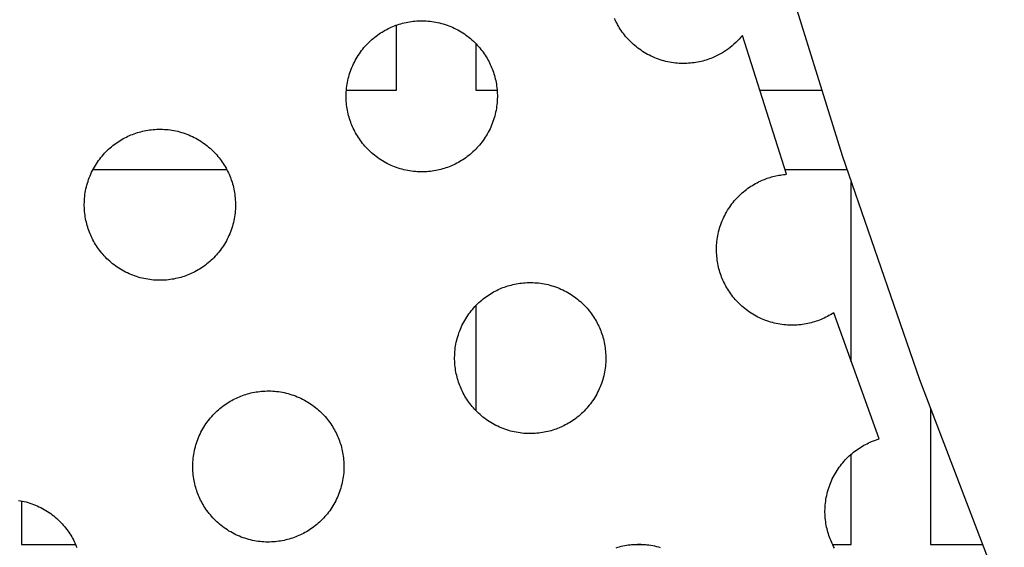
# Model space of a CAD drawing. Units: inches. Extents: x -402 to 683, y -146 to 299.
# Drawn here: x -134 to -124, y 121 to 126 of the extents above; entities that cross this region are included whole.
import ezdxf

# ---------------------------------------------------------------- set-up
doc = ezdxf.new("R2010")
doc.units = ezdxf.units.IN
doc.header["$MEASUREMENT"] = 0
doc.layers.add('Make2D$Visible$Curves', color=7, linetype='Continuous', true_color=0x000000)

msp = doc.modelspace()

# ---------------------------------------------------------------- linework, layer by layer
at = {"layer": 'Make2D$Visible$Curves', "lineweight": -3}
for points in [[(-123.9602, 120.1086), (-124.7963, 122.2966), (-125.5632, 124.513), (-126.2596, 126.7546), (-126.8842, 129.0181), (-127.4361, 131.2998), (-127.9145, 133.5964), (-128.319, 135.9042), (-128.6492, 138.2198), (-128.9051, 140.5395), (-129.0868, 142.8598), (-129.1947, 145.1772), (-129.2295, 147.4882), (-129.1919, 149.7895), (-129.0829, 152.0778), (-128.9039, 154.3498), (-128.656, 156.6025)], [(-130.0129, 125.794), (-129.9975, 125.8002), (-129.9818, 125.8061), (-129.9659, 125.8117), (-129.9497, 125.817), (-129.9332, 125.8219), (-129.9165, 125.8265), (-129.8995, 125.8307), (-129.8824, 125.8346), (-129.865, 125.8381), (-129.8474, 125.8412), (-129.8296, 125.8439), (-129.8117, 125.8461), (-129.7936, 125.848), (-129.7753, 125.8494), (-129.7569, 125.8504), (-129.7384, 125.8509), (-129.7198, 125.851), (-129.7011, 125.8505), (-129.6823, 125.8497), (-129.6635, 125.8483), (-129.6446, 125.8465), (-129.6257, 125.8442), (-129.6069, 125.8413), (-129.588, 125.838), (-129.5692, 125.8342), (-129.5505, 125.83), (-129.5318, 125.8252), (-129.5132, 125.8199), (-129.4948, 125.8142), (-129.4764, 125.8079), (-129.4583, 125.8012), (-129.4403, 125.794), (-129.4225, 125.7864), (-129.4049, 125.7783), (-129.3876, 125.7697), (-129.3704, 125.7608), (-129.3536, 125.7514), (-129.337, 125.7415), (-129.3207, 125.7313), (-129.3047, 125.7207), (-129.2891, 125.7097), (-129.2737, 125.6983), (-129.2587, 125.6866), (-129.2441, 125.6746), (-129.2298, 125.6623), (-129.2159, 125.6496), (-129.2024, 125.6367), (-129.1893, 125.6235), (-129.1766, 125.61), (-129.1643, 125.5963), (-129.1523, 125.5824), (-129.1408, 125.5683), (-129.1298, 125.554), (-129.1191, 125.5395), (-129.1088, 125.5249), (-129.099, 125.5101), (-129.0896, 125.4952), (-129.0806, 125.4803), (-129.0721, 125.4652), (-129.0639, 125.4501), (-129.0562, 125.4349), (-129.0488, 125.4196), (-129.0419, 125.4044), (-129.0354, 125.3891), (-129.0292, 125.3737), (-129.0233, 125.358), (-129.0177, 125.3421), (-129.0124, 125.3258), (-129.0075, 125.3094), (-129.0029, 125.2927), (-128.9987, 125.2757), (-128.9948, 125.2586), (-128.9913, 125.2412), (-128.9882, 125.2236), (-128.9856, 125.2058), (-128.9833, 125.1879), (-128.9814, 125.1698), (-128.98, 125.1515), (-128.979, 125.1331), (-128.9785, 125.1146), (-128.9785, 125.096), (-128.9789, 125.0773), (-128.9797, 125.0585), (-128.9811, 125.0397), (-128.9829, 125.0208), (-128.9853, 125.0019), (-128.9881, 124.983), (-128.9914, 124.9642), (-128.9952, 124.9454), (-128.9995, 124.9266), (-129.0042, 124.908), (-129.0095, 124.8894), (-129.0153, 124.8709), (-129.0215, 124.8526), (-129.0282, 124.8345), (-129.0354, 124.8165), (-129.043, 124.7987), (-129.0511, 124.7811), (-129.0597, 124.7637), (-129.0686, 124.7466), (-129.0781, 124.7298), (-129.0879, 124.7132), (-129.0981, 124.6969), (-129.1087, 124.6809), (-129.1197, 124.6653), (-129.1311, 124.6499), (-129.1428, 124.6349), (-129.1548, 124.6203), (-129.1672, 124.606), (-129.1798, 124.5921), (-129.1928, 124.5786), (-129.206, 124.5655), (-129.2194, 124.5528), (-129.2331, 124.5404), (-129.247, 124.5285), (-129.2612, 124.517), (-129.2755, 124.5059), (-129.2899, 124.4953), (-129.3045, 124.485), (-129.3193, 124.4752), (-129.3342, 124.4658), (-129.3491, 124.4568), (-129.3642, 124.4482), (-129.3793, 124.4401), (-129.3945, 124.4323), (-129.4098, 124.425), (-129.425, 124.4181), (-129.4403, 124.4116)], [(-126.8482, 125.4853), (-126.8636, 125.4791), (-126.8793, 125.4732), (-126.8952, 125.4676), (-126.9114, 125.4623), (-126.9279, 125.4574), (-126.9446, 125.4528), (-126.9616, 125.4486), (-126.9787, 125.4447), (-126.9961, 125.4412), (-127.0137, 125.4381), (-127.0315, 125.4354), (-127.0494, 125.4332), (-127.0675, 125.4313), (-127.0858, 125.4299), (-127.1042, 125.4289), (-127.1227, 125.4284), (-127.1413, 125.4283), (-127.16, 125.4287), (-127.1788, 125.4296), (-127.1976, 125.431), (-127.2165, 125.4328), (-127.2354, 125.4351), (-127.2542, 125.438), (-127.2731, 125.4413), (-127.2919, 125.4451), (-127.3106, 125.4493), (-127.3293, 125.4541), (-127.3479, 125.4594), (-127.3663, 125.4651), (-127.3847, 125.4714), (-127.4028, 125.4781), (-127.4208, 125.4853), (-127.4386, 125.4929), (-127.4562, 125.501), (-127.4735, 125.5095), (-127.4907, 125.5185), (-127.5075, 125.5279), (-127.5241, 125.5378), (-127.5404, 125.548), (-127.5564, 125.5586), (-127.572, 125.5696), (-127.5874, 125.5809), (-127.6024, 125.5926), (-127.617, 125.6047), (-127.6313, 125.617), (-127.6452, 125.6297), (-127.6587, 125.6426), (-127.6718, 125.6558), (-127.6845, 125.6693), (-127.6968, 125.683), (-127.7088, 125.6969), (-127.7203, 125.711), (-127.7313, 125.7253), (-127.742, 125.7398), (-127.7523, 125.7544), (-127.7621, 125.7692), (-127.7715, 125.784), (-127.7805, 125.799), (-127.789, 125.8141), (-127.7972, 125.8292), (-127.8049, 125.8444), (-127.8123, 125.8596), (-127.8192, 125.8749)], [(-129.4403, 124.4116), (-129.4557, 124.4054), (-129.4714, 124.3995), (-129.4874, 124.3939), (-129.5036, 124.3886), (-129.52, 124.3837), (-129.5367, 124.3791), (-129.5537, 124.3749), (-129.5709, 124.371), (-129.5882, 124.3675), (-129.6058, 124.3644), (-129.6236, 124.3617), (-129.6415, 124.3595), (-129.6597, 124.3576), (-129.6779, 124.3562), (-129.6963, 124.3552), (-129.7148, 124.3547), (-129.7335, 124.3546), (-129.7522, 124.3551), (-129.7709, 124.3559), (-129.7898, 124.3573), (-129.8086, 124.3591), (-129.8275, 124.3614), (-129.8464, 124.3643), (-129.8652, 124.3676), (-129.884, 124.3714), (-129.9028, 124.3756), (-129.9214, 124.3804), (-129.94, 124.3857), (-129.9585, 124.3914), (-129.9768, 124.3977), (-129.9949, 124.4044), (-130.0129, 124.4116), (-130.0307, 124.4192), (-130.0483, 124.4273), (-130.0657, 124.4359), (-130.0828, 124.4448), (-130.0996, 124.4542), (-130.1162, 124.4641), (-130.1325, 124.4743), (-130.1485, 124.4849), (-130.1642, 124.4959), (-130.1795, 124.5073), (-130.1945, 124.519), (-130.2091, 124.531), (-130.2234, 124.5433), (-130.2373, 124.556), (-130.2508, 124.5689), (-130.2639, 124.5821), (-130.2766, 124.5956), (-130.289, 124.6093), (-130.3009, 124.6232), (-130.3124, 124.6373), (-130.3235, 124.6516), (-130.3341, 124.6661), (-130.3444, 124.6807), (-130.3542, 124.6955), (-130.3636, 124.7104), (-130.3726, 124.7253), (-130.3812, 124.7404), (-130.3893, 124.7555), (-130.3971, 124.7707), (-130.4044, 124.786), (-130.4113, 124.8012), (-130.4178, 124.8165), (-130.424, 124.8319), (-130.4299, 124.8476), (-130.4355, 124.8635), (-130.4408, 124.8798), (-130.4457, 124.8962), (-130.4503, 124.9129), (-130.4545, 124.9299), (-130.4584, 124.947), (-130.4619, 124.9644), (-130.465, 124.982), (-130.4677, 124.9998), (-130.4699, 125.0177), (-130.4718, 125.0358), (-130.4732, 125.0541), (-130.4742, 125.0725), (-130.4747, 125.091), (-130.4748, 125.1096), (-130.4744, 125.1283), (-130.4735, 125.1471), (-130.4721, 125.1659), (-130.4703, 125.1848), (-130.468, 125.2037), (-130.4652, 125.2226), (-130.4618, 125.2414), (-130.4581, 125.2602), (-130.4538, 125.279), (-130.449, 125.2976), (-130.4437, 125.3162), (-130.438, 125.3347), (-130.4317, 125.353), (-130.425, 125.3711), (-130.4178, 125.3891), (-130.4102, 125.4069), (-130.4021, 125.4245), (-130.3936, 125.4419), (-130.3846, 125.459), (-130.3752, 125.4758), (-130.3654, 125.4924), (-130.3551, 125.5087), (-130.3445, 125.5247), (-130.3335, 125.5403), (-130.3222, 125.5557), (-130.3105, 125.5707), (-130.2984, 125.5853), (-130.2861, 125.5996), (-130.2734, 125.6135), (-130.2605, 125.627), (-130.2473, 125.6401), (-130.2338, 125.6528), (-130.2201, 125.6652), (-130.2062, 125.6771), (-130.1921, 125.6886), (-130.1778, 125.6997), (-130.1633, 125.7103), (-130.1487, 125.7206), (-130.1339, 125.7304), (-130.1191, 125.7398), (-130.1041, 125.7488), (-130.089, 125.7574), (-130.0739, 125.7655), (-130.0587, 125.7733), (-130.0435, 125.7806), (-130.0282, 125.7875), (-130.0129, 125.794)], [(-129.9774, 125.1634), (-129.9774, 125.8077)], [(-126.5522, 125.7067), (-126.568, 125.6877), (-126.5844, 125.6694), (-126.6012, 125.6517), (-126.6185, 125.6347), (-126.6362, 125.6184), (-126.6543, 125.6027), (-126.6728, 125.5878), (-126.6915, 125.5735), (-126.7105, 125.56), (-126.7298, 125.5472), (-126.7492, 125.5351), (-126.7688, 125.5238), (-126.7885, 125.5131), (-126.8084, 125.5031), (-126.8283, 125.4938), (-126.8482, 125.4853)], [(-126.1147, 124.3306), (-126.5522, 125.7067)], [(-129.19, 125.6242), (-129.19, 125.1634)], [(-130.4723, 125.1634), (-129.9774, 125.1634)], [(-129.19, 125.1634), (-128.9809, 125.1634)], [(-126.383, 125.1634), (-125.7734, 125.1634)], [(-132.6051, 124.7203), (-132.5896, 124.7265), (-132.574, 124.7324), (-132.558, 124.738), (-132.5418, 124.7433), (-132.5253, 124.7482), (-132.5086, 124.7528), (-132.4917, 124.757), (-132.4745, 124.7609), (-132.4571, 124.7644), (-132.4395, 124.7675), (-132.4218, 124.7702), (-132.4038, 124.7724), (-132.3857, 124.7743), (-132.3674, 124.7757), (-132.349, 124.7767), (-132.3305, 124.7772), (-132.3119, 124.7773), (-132.2932, 124.7769), (-132.2744, 124.776), (-132.2556, 124.7746), (-132.2367, 124.7728), (-132.2179, 124.7705), (-132.199, 124.7676), (-132.1801, 124.7643), (-132.1613, 124.7605), (-132.1426, 124.7563), (-132.1239, 124.7515), (-132.1053, 124.7462), (-132.0869, 124.7405), (-132.0686, 124.7342), (-132.0504, 124.7275), (-132.0324, 124.7203), (-132.0146, 124.7127), (-131.997, 124.7046), (-131.9797, 124.6961), (-131.9626, 124.6871), (-131.9457, 124.6777), (-131.9291, 124.6678), (-131.9128, 124.6576), (-131.8969, 124.647), (-131.8812, 124.636), (-131.8659, 124.6247), (-131.8509, 124.613), (-131.8362, 124.6009), (-131.822, 124.5886), (-131.8081, 124.5759), (-131.7946, 124.563), (-131.7814, 124.5498), (-131.7687, 124.5363), (-131.7564, 124.5226), (-131.7445, 124.5087), (-131.733, 124.4946), (-131.7219, 124.4803), (-131.7112, 124.4658), (-131.701, 124.4512), (-131.6911, 124.4364), (-131.6817, 124.4216), (-131.6728, 124.4066), (-131.6642, 124.3915), (-131.656, 124.3764), (-131.6483, 124.3612), (-131.641, 124.346), (-131.634, 124.3307), (-131.6275, 124.3154), (-131.6213, 124.3), (-131.6154, 124.2843), (-131.6098, 124.2684), (-131.6046, 124.2522), (-131.5996, 124.2357), (-131.595, 124.219), (-131.5908, 124.202), (-131.5869, 124.1849), (-131.5835, 124.1675), (-131.5804, 124.1499), (-131.5777, 124.1321), (-131.5754, 124.1142), (-131.5736, 124.0961), (-131.5721, 124.0778), (-131.5712, 124.0594), (-131.5706, 124.0409), (-131.5706, 124.0223), (-131.571, 124.0036), (-131.5719, 123.9848), (-131.5732, 123.966), (-131.5751, 123.9471), (-131.5774, 123.9282), (-131.5802, 123.9094), (-131.5835, 123.8905), (-131.5873, 123.8717), (-131.5916, 123.8529), (-131.5964, 123.8343), (-131.6016, 123.8157), (-131.6074, 123.7973), (-131.6136, 123.7789), (-131.6203, 123.7608), (-131.6275, 123.7428), (-131.6351, 123.725), (-131.6432, 123.7074), (-131.6518, 123.69), (-131.6608, 123.6729), (-131.6702, 123.6561), (-131.68, 123.6395), (-131.6902, 123.6232), (-131.7008, 123.6072), (-131.7118, 123.5916), (-131.7232, 123.5762), (-131.7349, 123.5612), (-131.7469, 123.5466), (-131.7593, 123.5323), (-131.7719, 123.5184), (-131.7849, 123.5049), (-131.7981, 123.4918), (-131.8115, 123.4791), (-131.8252, 123.4668), (-131.8392, 123.4548), (-131.8533, 123.4433), (-131.8676, 123.4323), (-131.882, 123.4216), (-131.8967, 123.4113), (-131.9114, 123.4015), (-131.9263, 123.3921), (-131.9413, 123.3831), (-131.9563, 123.3746), (-131.9715, 123.3664), (-131.9867, 123.3587), (-132.0019, 123.3513), (-132.0172, 123.3444), (-132.0324, 123.3379)], [(-132.0324, 123.3379), (-132.0478, 123.3317), (-132.0635, 123.3258), (-132.0795, 123.3202), (-132.0957, 123.3149), (-132.1122, 123.31), (-132.1289, 123.3054), (-132.1458, 123.3012), (-132.163, 123.2973), (-132.1804, 123.2938), (-132.1979, 123.2907), (-132.2157, 123.288), (-132.2337, 123.2858), (-132.2518, 123.2839), (-132.2701, 123.2825), (-132.2884, 123.2815), (-132.307, 123.281), (-132.3256, 123.281), (-132.3443, 123.2814), (-132.3631, 123.2822), (-132.3819, 123.2836), (-132.4007, 123.2854), (-132.4196, 123.2878), (-132.4385, 123.2906), (-132.4573, 123.2939), (-132.4762, 123.2977), (-132.4949, 123.302), (-132.5136, 123.3067), (-132.5321, 123.312), (-132.5506, 123.3178), (-132.5689, 123.324), (-132.5871, 123.3307), (-132.6051, 123.3379), (-132.6229, 123.3455), (-132.6404, 123.3536), (-132.6578, 123.3622), (-132.6749, 123.3711), (-132.6918, 123.3805), (-132.7084, 123.3904), (-132.7246, 123.4006), (-132.7406, 123.4112), (-132.7563, 123.4222), (-132.7716, 123.4336), (-132.7866, 123.4453), (-132.8012, 123.4573), (-132.8155, 123.4697), (-132.8294, 123.4823), (-132.8429, 123.4952), (-132.856, 123.5085), (-132.8688, 123.5219), (-132.8811, 123.5356), (-132.893, 123.5495), (-132.9045, 123.5636), (-132.9156, 123.5779), (-132.9263, 123.5924), (-132.9365, 123.607), (-132.9463, 123.6218), (-132.9557, 123.6367), (-132.9647, 123.6516), (-132.9733, 123.6667), (-132.9815, 123.6818), (-132.9892, 123.697), (-132.9965, 123.7123), (-133.0034, 123.7275), (-133.01, 123.7428), (-133.0162, 123.7582), (-133.0221, 123.7739), (-133.0276, 123.7898), (-133.0329, 123.8061), (-133.0378, 123.8225), (-133.0424, 123.8392), (-133.0467, 123.8562), (-133.0505, 123.8734), (-133.054, 123.8907), (-133.0571, 123.9083), (-133.0598, 123.9261), (-133.0621, 123.944), (-133.0639, 123.9622), (-133.0653, 123.9804), (-133.0663, 123.9988), (-133.0668, 124.0173), (-133.0669, 124.036), (-133.0665, 124.0547), (-133.0656, 124.0734), (-133.0643, 124.0923), (-133.0624, 124.1111), (-133.0601, 124.13), (-133.0573, 124.1489), (-133.054, 124.1677), (-133.0502, 124.1865), (-133.0459, 124.2053), (-133.0411, 124.2239), (-133.0358, 124.2425), (-133.0301, 124.261), (-133.0239, 124.2793), (-133.0172, 124.2974), (-133.01, 124.3154), (-133.0023, 124.3332), (-132.9942, 124.3508), (-132.9857, 124.3682), (-132.9767, 124.3853), (-132.9673, 124.4021), (-132.9575, 124.4187), (-132.9473, 124.435), (-132.9366, 124.451), (-132.9256, 124.4667), (-132.9143, 124.482), (-132.9026, 124.497), (-132.8906, 124.5116), (-132.8782, 124.5259), (-132.8655, 124.5398), (-132.8526, 124.5533), (-132.8394, 124.5664), (-132.8259, 124.5791), (-132.8122, 124.5915), (-132.7983, 124.6034), (-132.7842, 124.6149), (-132.7699, 124.626), (-132.7554, 124.6366), (-132.7408, 124.6469), (-132.7261, 124.6567), (-132.7112, 124.6661), (-132.6962, 124.6751), (-132.6811, 124.6837), (-132.666, 124.6918), (-132.6508, 124.6996), (-132.6356, 124.7069), (-132.6203, 124.7138), (-132.6051, 124.7203)], [(-131.6558, 124.376), (-132.9816, 124.376)], [(-125.5181, 124.376), (-126.1296, 124.376)], [(-125.7745, 122.8931), (-125.7899, 122.8869), (-125.8056, 122.8811), (-125.8215, 122.8755), (-125.8377, 122.8702), (-125.8542, 122.8653), (-125.8709, 122.8607), (-125.8879, 122.8564), (-125.905, 122.8526), (-125.9224, 122.8491), (-125.94, 122.846), (-125.9578, 122.8433), (-125.9757, 122.841), (-125.9938, 122.8392), (-126.0121, 122.8378), (-126.0305, 122.8368), (-126.049, 122.8363), (-126.0676, 122.8362), (-126.0863, 122.8366), (-126.1051, 122.8375), (-126.1239, 122.8388), (-126.1428, 122.8407), (-126.1617, 122.843), (-126.1806, 122.8458), (-126.1994, 122.8491), (-126.2182, 122.8529), (-126.237, 122.8572), (-126.2556, 122.862), (-126.2742, 122.8673), (-126.2926, 122.873), (-126.311, 122.8792), (-126.3291, 122.886), (-126.3471, 122.8931), (-126.3649, 122.9008), (-126.3825, 122.9089), (-126.3999, 122.9174), (-126.417, 122.9264), (-126.4338, 122.9358), (-126.4504, 122.9456), (-126.4667, 122.9559), (-126.4827, 122.9665), (-126.4983, 122.9775), (-126.5137, 122.9888), (-126.5287, 123.0005), (-126.5433, 123.0126), (-126.5576, 123.0249), (-126.5715, 123.0376), (-126.585, 123.0505), (-126.5981, 123.0637), (-126.6108, 123.0772), (-126.6232, 123.0909), (-126.6351, 123.1048), (-126.6466, 123.1189), (-126.6577, 123.1332), (-126.6683, 123.1477), (-126.6786, 123.1623), (-126.6884, 123.177), (-126.6978, 123.1919), (-126.7068, 123.2069), (-126.7154, 123.222), (-126.7235, 123.2371), (-126.7312, 123.2523), (-126.7386, 123.2675), (-126.7455, 123.2828), (-126.752, 123.298), (-126.7582, 123.3135), (-126.7641, 123.3291), (-126.7697, 123.3451), (-126.775, 123.3613), (-126.7799, 123.3778), (-126.7845, 123.3945), (-126.7887, 123.4114), (-126.7926, 123.4286), (-126.7961, 123.446), (-126.7992, 123.4636), (-126.8019, 123.4813), (-126.8041, 123.4993), (-126.806, 123.5174), (-126.8074, 123.5357), (-126.8084, 123.5541), (-126.8089, 123.5726), (-126.809, 123.5912), (-126.8085, 123.6099), (-126.8077, 123.6287), (-126.8063, 123.6475), (-126.8045, 123.6664), (-126.8022, 123.6852), (-126.7993, 123.7041), (-126.796, 123.723), (-126.7922, 123.7418), (-126.7879, 123.7605), (-126.7832, 123.7792), (-126.7779, 123.7978), (-126.7722, 123.8162), (-126.7659, 123.8345), (-126.7592, 123.8527), (-126.752, 123.8707), (-126.7444, 123.8885), (-126.7363, 123.9061), (-126.7277, 123.9234), (-126.7188, 123.9405), (-126.7094, 123.9574), (-126.6995, 123.974), (-126.6893, 123.9903), (-126.6787, 124.0062), (-126.6677, 124.0219), (-126.6563, 124.0372), (-126.6446, 124.0522), (-126.6326, 124.0669), (-126.6203, 124.0811), (-126.6076, 124.095), (-126.5947, 124.1086), (-126.5815, 124.1217), (-126.568, 124.1344), (-126.5543, 124.1467), (-126.5404, 124.1586), (-126.5263, 124.1701), (-126.512, 124.1812), (-126.4975, 124.1919), (-126.4829, 124.2021), (-126.4681, 124.212), (-126.4532, 124.2214), (-126.4383, 124.2304), (-126.4232, 124.2389), (-126.4081, 124.2471), (-126.3929, 124.2548), (-126.3776, 124.2621), (-126.3624, 124.2691), (-126.3471, 124.2756)], [(-126.3471, 124.2756), (-126.3339, 124.2809), (-126.3205, 124.286), (-126.3069, 124.2909), (-126.2931, 124.2956), (-126.2792, 124.3), (-126.265, 124.3041), (-126.2507, 124.3081), (-126.2362, 124.3117), (-126.2215, 124.3151), (-126.2067, 124.3182), (-126.1917, 124.321), (-126.1765, 124.3235), (-126.1613, 124.3258), (-126.1459, 124.3277), (-126.1304, 124.3293), (-126.1147, 124.3306)], [(-125.4774, 122.4751), (-125.4774, 124.2533)], [(-128.3666, 121.8194), (-128.382, 121.8133), (-128.3977, 121.8074), (-128.4137, 121.8018), (-128.4299, 121.7965), (-128.4463, 121.7916), (-128.4631, 121.787), (-128.48, 121.7827), (-128.4972, 121.7789), (-128.5145, 121.7754), (-128.5321, 121.7723), (-128.5499, 121.7696), (-128.5679, 121.7673), (-128.586, 121.7655), (-128.6042, 121.7641), (-128.6226, 121.7631), (-128.6411, 121.7626), (-128.6598, 121.7625), (-128.6785, 121.7629), (-128.6972, 121.7638), (-128.7161, 121.7652), (-128.7349, 121.767), (-128.7538, 121.7693), (-128.7727, 121.7721), (-128.7915, 121.7754), (-128.8103, 121.7792), (-128.8291, 121.7835), (-128.8478, 121.7883), (-128.8663, 121.7936), (-128.8848, 121.7993), (-128.9031, 121.8056), (-128.9213, 121.8123), (-128.9392, 121.8194), (-128.957, 121.8271), (-128.9746, 121.8352), (-128.992, 121.8437), (-129.0091, 121.8527), (-129.026, 121.8621), (-129.0425, 121.8719), (-129.0588, 121.8822), (-129.0748, 121.8928), (-129.0905, 121.9038), (-129.1058, 121.9151), (-129.1208, 121.9268), (-129.1354, 121.9389), (-129.1497, 121.9512), (-129.1636, 121.9639), (-129.1771, 121.9768), (-129.1902, 121.99), (-129.203, 122.0035), (-129.2153, 122.0172), (-129.2272, 122.0311), (-129.2387, 122.0452), (-129.2498, 122.0595), (-129.2604, 122.074), (-129.2707, 122.0886), (-129.2805, 122.1034), (-129.2899, 122.1182), (-129.2989, 122.1332), (-129.3075, 122.1483), (-129.3156, 122.1634), (-129.3234, 122.1786), (-129.3307, 122.1938), (-129.3376, 122.2091), (-129.3442, 122.2244), (-129.3503, 122.2398), (-129.3562, 122.2555), (-129.3618, 122.2714), (-129.3671, 122.2876), (-129.372, 122.3041), (-129.3766, 122.3208), (-129.3809, 122.3377), (-129.3847, 122.3549), (-129.3882, 122.3723), (-129.3913, 122.3899), (-129.394, 122.4077), (-129.3963, 122.4256), (-129.3981, 122.4437), (-129.3995, 122.462), (-129.4005, 122.4804), (-129.401, 122.4989), (-129.4011, 122.5175), (-129.4007, 122.5362), (-129.3998, 122.555), (-129.3984, 122.5738), (-129.3966, 122.5927), (-129.3943, 122.6116), (-129.3915, 122.6304), (-129.3882, 122.6493), (-129.3844, 122.6681), (-129.3801, 122.6868), (-129.3753, 122.7055), (-129.37, 122.7241), (-129.3643, 122.7425), (-129.358, 122.7608), (-129.3513, 122.779), (-129.3442, 122.797), (-129.3365, 122.8148), (-129.3284, 122.8324), (-129.3199, 122.8497), (-129.3109, 122.8669), (-129.3015, 122.8837), (-129.2917, 122.9003), (-129.2814, 122.9166), (-129.2708, 122.9326), (-129.2598, 122.9482), (-129.2485, 122.9636), (-129.2368, 122.9785), (-129.2247, 122.9932), (-129.2124, 123.0075), (-129.1997, 123.0213), (-129.1868, 123.0349), (-129.1736, 123.048), (-129.1601, 123.0607), (-129.1464, 123.073), (-129.1325, 123.0849), (-129.1184, 123.0964), (-129.1041, 123.1075), (-129.0896, 123.1182), (-129.075, 123.1284), (-129.0602, 123.1383), (-129.0454, 123.1477), (-129.0304, 123.1567), (-129.0153, 123.1652), (-129.0002, 123.1734), (-128.985, 123.1811), (-128.9698, 123.1885), (-128.9545, 123.1954), (-128.9392, 123.2019)], [(-128.9392, 123.2019), (-128.9238, 123.2081), (-128.9081, 123.214), (-128.8922, 123.2196), (-128.876, 123.2248), (-128.8595, 123.2298), (-128.8428, 123.2344), (-128.8259, 123.2386), (-128.8087, 123.2425), (-128.7913, 123.246), (-128.7737, 123.249), (-128.7559, 123.2517), (-128.738, 123.254), (-128.7199, 123.2559), (-128.7016, 123.2573), (-128.6832, 123.2582), (-128.6647, 123.2588), (-128.6461, 123.2588), (-128.6274, 123.2584), (-128.6086, 123.2575), (-128.5898, 123.2562), (-128.5709, 123.2544), (-128.552, 123.252), (-128.5332, 123.2492), (-128.5143, 123.2459), (-128.4955, 123.2421), (-128.4768, 123.2378), (-128.4581, 123.233), (-128.4395, 123.2278), (-128.4211, 123.222), (-128.4028, 123.2158), (-128.3846, 123.2091), (-128.3666, 123.2019), (-128.3488, 123.1943), (-128.3312, 123.1862), (-128.3139, 123.1776), (-128.2967, 123.1686), (-128.2799, 123.1592), (-128.2633, 123.1494), (-128.247, 123.1392), (-128.231, 123.1286), (-128.2154, 123.1176), (-128.2, 123.1062), (-128.1851, 123.0945), (-128.1704, 123.0825), (-128.1561, 123.0701), (-128.1422, 123.0575), (-128.1287, 123.0445), (-128.1156, 123.0313), (-128.1029, 123.0179), (-128.0906, 123.0042), (-128.0787, 122.9903), (-128.0672, 122.9761), (-128.0561, 122.9618), (-128.0454, 122.9474), (-128.0352, 122.9327), (-128.0253, 122.918), (-128.0159, 122.9031), (-128.0069, 122.8881), (-127.9984, 122.8731), (-127.9902, 122.8579), (-127.9825, 122.8428), (-127.9751, 122.8275), (-127.9682, 122.8123), (-127.9617, 122.797), (-127.9555, 122.7816), (-127.9496, 122.7659), (-127.944, 122.7499), (-127.9388, 122.7337), (-127.9338, 122.7173), (-127.9292, 122.7005), (-127.925, 122.6836), (-127.9211, 122.6664), (-127.9176, 122.6491), (-127.9146, 122.6315), (-127.9119, 122.6137), (-127.9096, 122.5957), (-127.9077, 122.5776), (-127.9063, 122.5594), (-127.9054, 122.541), (-127.9048, 122.5224), (-127.9048, 122.5038), (-127.9052, 122.4851), (-127.9061, 122.4664), (-127.9074, 122.4475), (-127.9092, 122.4287), (-127.9116, 122.4098), (-127.9144, 122.3909), (-127.9177, 122.3721), (-127.9215, 122.3533), (-127.9258, 122.3345), (-127.9305, 122.3158), (-127.9358, 122.2973), (-127.9416, 122.2788), (-127.9478, 122.2605), (-127.9545, 122.2423), (-127.9617, 122.2244), (-127.9693, 122.2066), (-127.9774, 122.189), (-127.986, 122.1716), (-127.995, 122.1545), (-128.0044, 122.1376), (-128.0142, 122.1211), (-128.0244, 122.1048), (-128.035, 122.0888), (-128.046, 122.0731), (-128.0574, 122.0578), (-128.0691, 122.0428), (-128.0811, 122.0282), (-128.0935, 122.0139), (-128.1061, 122), (-128.1191, 121.9865), (-128.1323, 121.9734), (-128.1457, 121.9606), (-128.1594, 121.9483), (-128.1733, 121.9364), (-128.1875, 121.9249), (-128.2018, 121.9138), (-128.2162, 121.9032), (-128.2309, 121.8929), (-128.2456, 121.8831), (-128.2605, 121.8737), (-128.2755, 121.8647), (-128.2905, 121.8561), (-128.3057, 121.848), (-128.3208, 121.8402), (-128.3361, 121.8329), (-128.3513, 121.826), (-128.3666, 121.8194)], [(-129.19, 123.0315), (-129.19, 121.9898)], [(-125.6492, 122.9596), (-125.6645, 122.9497), (-125.68, 122.9403), (-125.6956, 122.9313), (-125.7113, 122.9228), (-125.7271, 122.9147), (-125.7428, 122.9071), (-125.7587, 122.8999), (-125.7745, 122.8931)], [(-125.1985, 121.7099), (-125.6492, 122.9596)], [(-130.9587, 120.7457), (-130.9741, 120.7396), (-130.9898, 120.7337), (-131.0058, 120.7281), (-131.022, 120.7228), (-131.0385, 120.7179), (-131.0552, 120.7133), (-131.0721, 120.7091), (-131.0893, 120.7052), (-131.1067, 120.7017), (-131.1243, 120.6986), (-131.142, 120.6959), (-131.16, 120.6936), (-131.1781, 120.6918), (-131.1964, 120.6904), (-131.2148, 120.6894), (-131.2333, 120.6889), (-131.2519, 120.6888), (-131.2706, 120.6892), (-131.2894, 120.6901), (-131.3082, 120.6915), (-131.3271, 120.6933), (-131.3459, 120.6956), (-131.3648, 120.6984), (-131.3837, 120.7017), (-131.4025, 120.7055), (-131.4212, 120.7098), (-131.4399, 120.7146), (-131.4584, 120.7199), (-131.4769, 120.7256), (-131.4952, 120.7319), (-131.5134, 120.7386), (-131.5314, 120.7457), (-131.5492, 120.7534), (-131.5668, 120.7615), (-131.5841, 120.77), (-131.6012, 120.779), (-131.6181, 120.7884), (-131.6347, 120.7982), (-131.6509, 120.8085), (-131.6669, 120.8191), (-131.6826, 120.8301), (-131.6979, 120.8414), (-131.7129, 120.8531), (-131.7276, 120.8652), (-131.7418, 120.8775), (-131.7557, 120.8902), (-131.7692, 120.9031), (-131.7824, 120.9163), (-131.7951, 120.9298), (-131.8074, 120.9435), (-131.8193, 120.9574), (-131.8308, 120.9715), (-131.8419, 120.9858), (-131.8526, 121.0003), (-131.8628, 121.0149), (-131.8726, 121.0297), (-131.8821, 121.0445), (-131.891, 121.0595), (-131.8996, 121.0746), (-131.9078, 121.0897), (-131.9155, 121.1049), (-131.9228, 121.1201), (-131.9298, 121.1354), (-131.9363, 121.1507), (-131.9425, 121.1661), (-131.9484, 121.1818), (-131.9539, 121.1977), (-131.9592, 121.2139), (-131.9641, 121.2304), (-131.9687, 121.2471), (-131.973, 121.2641), (-131.9768, 121.2812), (-131.9803, 121.2986), (-131.9834, 121.3162), (-131.9861, 121.334), (-131.9884, 121.3519), (-131.9902, 121.37), (-131.9916, 121.3883), (-131.9926, 121.4067), (-131.9931, 121.4252), (-131.9932, 121.4438), (-131.9928, 121.4625), (-131.9919, 121.4813), (-131.9906, 121.5001), (-131.9887, 121.519), (-131.9864, 121.5379), (-131.9836, 121.5567), (-131.9803, 121.5756), (-131.9765, 121.5944), (-131.9722, 121.6131), (-131.9674, 121.6318), (-131.9622, 121.6504), (-131.9564, 121.6688), (-131.9502, 121.6872), (-131.9435, 121.7053), (-131.9363, 121.7233), (-131.9286, 121.7411), (-131.9205, 121.7587), (-131.912, 121.776), (-131.903, 121.7932), (-131.8936, 121.81), (-131.8838, 121.8266), (-131.8736, 121.8429), (-131.8629, 121.8589), (-131.852, 121.8745), (-131.8406, 121.8899), (-131.8289, 121.9049), (-131.8169, 121.9195), (-131.8045, 121.9338), (-131.7919, 121.9477), (-131.7789, 121.9612), (-131.7657, 121.9743), (-131.7522, 121.987), (-131.7385, 121.9993), (-131.7246, 122.0113), (-131.7105, 122.0228), (-131.6962, 122.0338), (-131.6817, 122.0445), (-131.6671, 122.0548), (-131.6524, 122.0646), (-131.6375, 122.074), (-131.6225, 122.083), (-131.6075, 122.0915), (-131.5923, 122.0997), (-131.5771, 122.1074), (-131.5619, 122.1148), (-131.5466, 122.1217), (-131.5314, 122.1282)], [(-131.5314, 122.1282), (-131.516, 122.1344), (-131.5003, 122.1403), (-131.4843, 122.1459), (-131.4681, 122.1511), (-131.4516, 122.1561), (-131.4349, 122.1607), (-131.418, 122.1649), (-131.4008, 122.1688), (-131.3834, 122.1723), (-131.3658, 122.1754), (-131.3481, 122.178), (-131.3301, 122.1803), (-131.312, 122.1822), (-131.2937, 122.1836), (-131.2753, 122.1846), (-131.2568, 122.1851), (-131.2382, 122.1851), (-131.2195, 122.1847), (-131.2007, 122.1839), (-131.1819, 122.1825), (-131.163, 122.1807), (-131.1442, 122.1783), (-131.1253, 122.1755), (-131.1064, 122.1722), (-131.0876, 122.1684), (-131.0689, 122.1641), (-131.0502, 122.1594), (-131.0316, 122.1541), (-131.0132, 122.1483), (-130.9949, 122.1421), (-130.9767, 122.1354), (-130.9587, 122.1282), (-130.9409, 122.1206), (-130.9233, 122.1125), (-130.906, 122.1039), (-130.8889, 122.0949), (-130.872, 122.0855), (-130.8554, 122.0757), (-130.8391, 122.0655), (-130.8232, 122.0549), (-130.8075, 122.0439), (-130.7922, 122.0325), (-130.7772, 122.0208), (-130.7625, 122.0088), (-130.7483, 121.9964), (-130.7344, 121.9838), (-130.7209, 121.9708), (-130.7077, 121.9576), (-130.695, 121.9442), (-130.6827, 121.9305), (-130.6708, 121.9166), (-130.6593, 121.9024), (-130.6482, 121.8881), (-130.6375, 121.8737), (-130.6273, 121.8591), (-130.6175, 121.8443), (-130.608, 121.8294), (-130.5991, 121.8144), (-130.5905, 121.7994), (-130.5823, 121.7843), (-130.5746, 121.7691), (-130.5673, 121.7538), (-130.5603, 121.7386), (-130.5538, 121.7233), (-130.5476, 121.7079), (-130.5417, 121.6922), (-130.5362, 121.6762), (-130.5309, 121.66), (-130.5259, 121.6436), (-130.5214, 121.6269), (-130.5171, 121.6099), (-130.5133, 121.5927), (-130.5098, 121.5754), (-130.5067, 121.5578), (-130.504, 121.54), (-130.5017, 121.522), (-130.4999, 121.5039), (-130.4984, 121.4857), (-130.4975, 121.4673), (-130.497, 121.4488), (-130.4969, 121.4301), (-130.4973, 121.4114), (-130.4982, 121.3927), (-130.4995, 121.3738), (-130.5014, 121.355), (-130.5037, 121.3361), (-130.5065, 121.3172), (-130.5098, 121.2984), (-130.5136, 121.2796), (-130.5179, 121.2608), (-130.5227, 121.2422), (-130.5279, 121.2236), (-130.5337, 121.2051), (-130.5399, 121.1868), (-130.5466, 121.1687), (-130.5538, 121.1507), (-130.5615, 121.1329), (-130.5696, 121.1153), (-130.5781, 121.0979), (-130.5871, 121.0808), (-130.5965, 121.064), (-130.6063, 121.0474), (-130.6165, 121.0311), (-130.6272, 121.0151), (-130.6381, 120.9994), (-130.6495, 120.9841), (-130.6612, 120.9691), (-130.6732, 120.9545), (-130.6856, 120.9402), (-130.6982, 120.9263), (-130.7112, 120.9128), (-130.7244, 120.8997), (-130.7379, 120.8869), (-130.7516, 120.8746), (-130.7655, 120.8627), (-130.7796, 120.8512), (-130.7939, 120.8401), (-130.8084, 120.8295), (-130.823, 120.8192), (-130.8377, 120.8094), (-130.8526, 120.8), (-130.8676, 120.791), (-130.8826, 120.7824), (-130.8978, 120.7743), (-130.913, 120.7665), (-130.9282, 120.7592), (-130.9435, 120.7523), (-130.9587, 120.7457)], [(-124.69, 122.0065), (-124.69, 120.6634)], [(-125.6417, 120.6298), (-125.6498, 120.645), (-125.6576, 120.6602), (-125.6649, 120.6754), (-125.6718, 120.6906), (-125.6783, 120.7059), (-125.6845, 120.7213), (-125.6904, 120.737), (-125.696, 120.753), (-125.7013, 120.7692), (-125.7062, 120.7857), (-125.7108, 120.8024), (-125.715, 120.8193), (-125.7189, 120.8365), (-125.7224, 120.8539), (-125.7255, 120.8714), (-125.7282, 120.8892), (-125.7304, 120.9072), (-125.7323, 120.9253), (-125.7337, 120.9436), (-125.7347, 120.9619), (-125.7352, 120.9805), (-125.7353, 120.9991), (-125.7349, 121.0178), (-125.734, 121.0366), (-125.7326, 121.0554), (-125.7308, 121.0742), (-125.7285, 121.0931), (-125.7256, 121.112), (-125.7223, 121.1308), (-125.7185, 121.1497), (-125.7143, 121.1684), (-125.7095, 121.1871), (-125.7042, 121.2056), (-125.6985, 121.2241), (-125.6922, 121.2424), (-125.6855, 121.2606), (-125.6783, 121.2786), (-125.6707, 121.2964), (-125.6626, 121.3139), (-125.6541, 121.3313), (-125.6451, 121.3484), (-125.6357, 121.3653), (-125.6258, 121.3819), (-125.6156, 121.3981), (-125.605, 121.4141), (-125.594, 121.4298), (-125.5827, 121.4451), (-125.571, 121.4601), (-125.5589, 121.4747), (-125.5466, 121.489), (-125.5339, 121.5029), (-125.521, 121.5164), (-125.5078, 121.5295), (-125.4943, 121.5423), (-125.4806, 121.5546), (-125.4667, 121.5665), (-125.4526, 121.578), (-125.4383, 121.5891), (-125.4238, 121.5998), (-125.4092, 121.61), (-125.3944, 121.6198), (-125.3795, 121.6292), (-125.3646, 121.6382), (-125.3495, 121.6468), (-125.3344, 121.6549), (-125.3192, 121.6627), (-125.304, 121.67), (-125.2887, 121.6769), (-125.2734, 121.6835)], [(-125.2734, 121.6835), (-125.2552, 121.6907), (-125.2367, 121.6976), (-125.2178, 121.704), (-125.1985, 121.7099)], [(-125.4774, 120.6634), (-125.4774, 121.5574)], [(-133.7174, 121.1018), (-133.6986, 121.0985), (-133.6798, 121.0947), (-133.661, 121.0904), (-133.6423, 121.0857), (-133.6238, 121.0804), (-133.6053, 121.0746), (-133.587, 121.0684), (-133.5688, 121.0617), (-133.5509, 121.0545), (-133.5331, 121.0469), (-133.5155, 121.0388), (-133.4981, 121.0302), (-133.481, 121.0213), (-133.4641, 121.0119), (-133.4476, 121.002), (-133.4313, 120.9918), (-133.4153, 120.9812), (-133.3996, 120.9702), (-133.3843, 120.9588), (-133.3693, 120.9471), (-133.3547, 120.9351), (-133.3404, 120.9227), (-133.3265, 120.9101), (-133.313, 120.8972), (-133.2999, 120.8839), (-133.2871, 120.8705), (-133.2748, 120.8568), (-133.2629, 120.8429), (-133.2514, 120.8288), (-133.2403, 120.8145), (-133.2297, 120.8), (-133.2194, 120.7854), (-133.2096, 120.7706), (-133.2002, 120.7557), (-133.1912, 120.7408), (-133.1826, 120.7257), (-133.1745, 120.7106), (-133.1667, 120.6954), (-133.1594, 120.6801), (-133.1525, 120.6649), (-133.1459, 120.6496), (-133.1398, 120.6342)], [(-133.69, 121.0969), (-133.69, 120.6634)], [(-133.69, 120.6634), (-133.1518, 120.6634)], [(-127.8023, 120.6327), (-127.7858, 120.6376), (-127.7691, 120.6422), (-127.7522, 120.6465), (-127.735, 120.6503), (-127.7176, 120.6538), (-127.7, 120.6569), (-127.6822, 120.6596), (-127.6643, 120.6619), (-127.6462, 120.6637), (-127.6279, 120.6651), (-127.6095, 120.6661), (-127.591, 120.6666), (-127.5724, 120.6667), (-127.5537, 120.6663), (-127.5349, 120.6654), (-127.5161, 120.6641), (-127.4972, 120.6622), (-127.4783, 120.6599), (-127.4595, 120.6571), (-127.4406, 120.6538), (-127.4218, 120.65), (-127.4031, 120.6457), (-127.3844, 120.6409), (-127.3658, 120.6357)], [(-127.6495, 120.6634), (-127.5089, 120.6634)], [(-125.6592, 120.6634), (-125.4774, 120.6634)], [(-124.69, 120.6634), (-124.1798, 120.6634)]]:
    msp.add_lwpolyline(points, dxfattribs=at)

doc.saveas('drawing.dxf')
